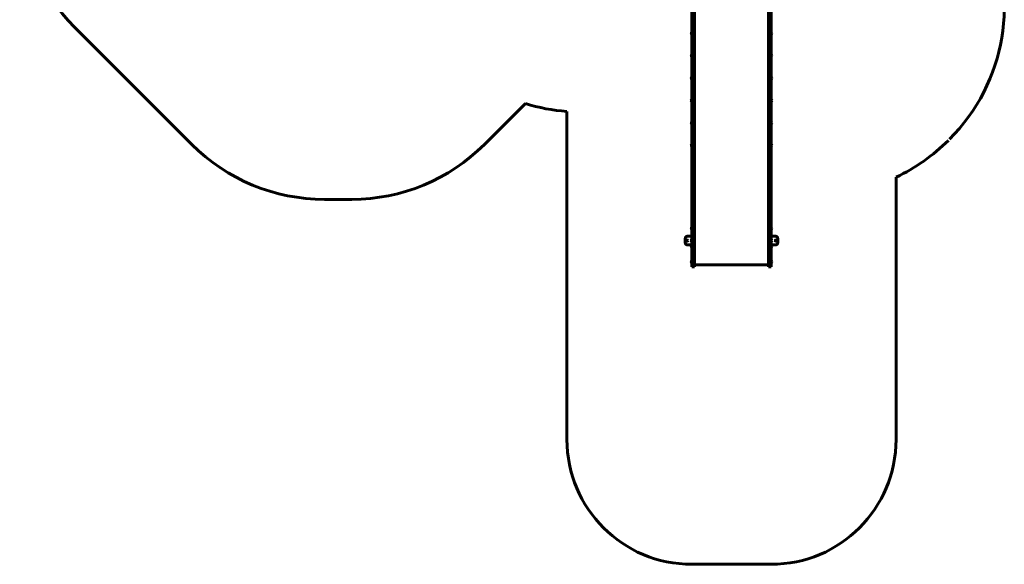
# Model space of a CAD drawing. Units: millimetres. Extents: x -12692 to -3825, y -13246 to -4240.
# Drawn here: x -11709 to -3825, y -13246 to -8883 of the extents above; entities that cross this region are included whole.
import ezdxf

# ---------------------------------------------------------------- set-up
doc = ezdxf.new("R2010")
doc.units = ezdxf.units.MM
doc.linetypes.add('K5LT_BASIC', pattern=[0])

msp = doc.modelspace()

# ---------------------------------------------------------------- linework, layer by layer
at = {"linetype": 'K5LT_BASIC', "lineweight": 60}
for p, q in [((-6327.3, -10050.4), (-6327.3, -8527.4)), ((-6306.3, -10050.4), (-6306.3, -8527.4)), ((-5712.3, -10050.4), (-5712.3, -8527.4)), ((-5691.3, -10050.4), (-5691.3, -8527.4)), ((-11270, -8943.6), (-10330.4, -9883.2)), ((-6328.3, -8982.8), (-6328.3, -9000.8)), ((-6328.3, -8982.8), (-6327.3, -8982.8)), ((-5690.3, -8982.8), (-5691.3, -8982.8)), ((-5690.3, -8991.8), (-5690.3, -8982.8)), ((-6328.3, -9000.8), (-6327.3, -9000.8)), ((-5690.3, -9000.8), (-5691.3, -9000.8)), ((-5690.3, -9000.8), (-5690.3, -8991.8)), ((-6328.3, -9162.4), (-6328.3, -9180.4)), ((-6328.3, -9162.4), (-6327.3, -9162.4)), ((-6328.3, -9180.4), (-6327.3, -9180.4)), ((-5690.3, -9162.4), (-5691.3, -9162.4)), ((-5690.3, -9180.4), (-5691.3, -9180.4)), ((-5690.3, -9171.4), (-5690.3, -9162.4)), ((-5690.3, -9180.4), (-5690.3, -9171.4)), ((-6328.3, -9342.1), (-6328.3, -9360.1)), ((-6328.3, -9342.1), (-6327.3, -9342.1)), ((-6328.3, -9360.1), (-6327.3, -9360.1)), ((-5690.3, -9342.1), (-5691.3, -9342.1)), ((-5690.3, -9360.1), (-5691.3, -9360.1)), ((-5690.3, -9351.1), (-5690.3, -9342.1)), ((-5690.3, -9360.1), (-5690.3, -9351.1)), ((-6328.3, -9521.8), (-6328.3, -9539.8)), ((-6328.3, -9521.8), (-6327.3, -9521.8)), ((-6328.3, -9539.8), (-6327.3, -9539.8)), ((-5690.3, -9521.8), (-5691.3, -9521.8)), ((-5690.3, -9539.8), (-5691.3, -9539.8)), ((-5690.3, -9530.8), (-5690.3, -9521.8)), ((-5690.3, -9539.8), (-5690.3, -9530.8)), ((-7988.3, -9883.2), (-7660.1, -9555)), ((-7327.3, -9618.3), (-7327.3, -12245.9)), ((-6328.3, -9701.4), (-6328.3, -9719.4)), ((-6328.3, -9701.4), (-6327.3, -9701.4)), ((-6328.3, -9719.4), (-6327.3, -9719.4)), ((-5690.3, -9701.4), (-5691.3, -9701.4)), ((-5690.3, -9719.4), (-5691.3, -9719.4)), ((-5690.3, -9710.4), (-5690.3, -9701.4)), ((-5690.3, -9719.4), (-5690.3, -9710.4)), ((-6328.3, -9881.1), (-6328.3, -9899.1)), ((-6328.3, -9881.1), (-6327.3, -9881.1)), ((-6328.3, -9899.1), (-6327.3, -9899.1)), ((-6305.3, -9923.3), (-6306.3, -9923.3)), ((-6305.3, -9924.5), (-6306.3, -9924.5)), ((-6305.3, -9923), (-6305.3, -9924.5)), ((-5713.3, -9924.5), (-5713.3, -9923)), ((-5712.3, -9923.3), (-5713.3, -9923.3)), ((-5712.3, -9924.5), (-5713.3, -9924.5)), ((-5690.3, -9881.1), (-5691.3, -9881.1)), ((-5690.3, -9899.1), (-5691.3, -9899.1)), ((-5690.3, -9890.1), (-5690.3, -9881.1)), ((-5690.3, -9899.1), (-5690.3, -9890.1)), ((-6327.3, -10481.4), (-6327.3, -10050.4)), ((-6306.3, -10481.4), (-6306.3, -10050.4)), ((-5712.3, -10481.4), (-5712.3, -10050.4)), ((-5691.3, -10481.4), (-5691.3, -10050.4)), ((-4691.3, -12245.9), (-4691.3, -10144.7)), ((-9048.9, -10322.5), (-9269.7, -10322.5)), ((-6327.3, -10712.5), (-6327.3, -10481.4)), ((-6306.3, -10712.5), (-6306.3, -10481.4)), ((-5712.3, -10712.5), (-5712.3, -10481.4)), ((-5691.3, -10712.5), (-5691.3, -10481.4)), ((-6328.3, -10544.9), (-6328.3, -10562.9)), ((-6328.3, -10544.9), (-6327.3, -10544.9)), ((-6328.3, -10562.9), (-6327.3, -10562.9)), ((-6306.3, -10536.9), (-6305.3, -10536.9)), ((-6305.3, -10538.9), (-6306.3, -10538.9)), ((-6305.3, -10538.9), (-6305.3, -10536.9)), ((-5713.3, -10536.9), (-5713.3, -10538.9)), ((-5713.3, -10536.9), (-5712.3, -10536.9)), ((-5712.3, -10538.9), (-5713.3, -10538.9)), ((-5690.3, -10544.9), (-5691.3, -10544.9)), ((-5690.3, -10562.9), (-5691.3, -10562.9)), ((-5690.3, -10553.9), (-5690.3, -10544.9)), ((-5690.3, -10562.9), (-5690.3, -10553.9)), ((-6381.3, -10667.5), (-6381.3, -10637.5)), ((-6327.3, -10617.5), (-6361.3, -10617.5)), ((-6328.3, -10643.5), (-6328.3, -10661.5)), ((-6328.3, -10643.5), (-6327.3, -10643.5)), ((-5691.3, -10617.5), (-5657.3, -10617.5)), ((-5690.3, -10643.5), (-5691.3, -10643.5)), ((-5690.3, -10661.5), (-5690.3, -10643.5)), ((-5637.3, -10637.5), (-5637.3, -10667.5)), ((-6327.3, -10687.5), (-6361.3, -10687.5)), ((-6328.3, -10661.5), (-6327.3, -10661.5)), ((-6328.3, -10687.9), (-6328.3, -10705.9)), ((-6328.3, -10687.9), (-6327.3, -10687.9)), ((-6328.3, -10705.9), (-6327.3, -10705.9)), ((-6327.3, -10862.5), (-6327.3, -10712.5)), ((-6306.3, -10711.9), (-6305.3, -10711.9)), ((-6306.3, -10862.5), (-6306.3, -10712.5)), ((-6305.3, -10713.9), (-6306.3, -10713.9)), ((-6305.3, -10713.9), (-6305.3, -10711.9)), ((-5713.3, -10711.9), (-5713.3, -10713.9)), ((-5713.3, -10711.9), (-5712.3, -10711.9)), ((-5712.3, -10713.9), (-5713.3, -10713.9)), ((-5712.3, -10862.5), (-5712.3, -10712.5)), ((-5690.3, -10661.5), (-5691.3, -10661.5)), ((-5691.3, -10687.5), (-5657.3, -10687.5)), ((-5690.3, -10687.9), (-5691.3, -10687.9)), ((-5690.3, -10705.9), (-5691.3, -10705.9)), ((-5691.3, -10862.5), (-5691.3, -10712.5)), ((-5690.3, -10696.9), (-5690.3, -10687.9)), ((-5690.3, -10705.9), (-5690.3, -10696.9)), ((-6328.3, -10813.7), (-6328.3, -10831.7)), ((-6328.3, -10813.7), (-6327.3, -10813.7)), ((-6328.3, -10831.7), (-6327.3, -10831.7)), ((-6306.3, -10862.5), (-6327.3, -10862.5)), ((-6306.3, -10845.9), (-5712.3, -10845.9)), ((-5691.3, -10862.5), (-5712.3, -10862.5)), ((-5690.3, -10813.7), (-5691.3, -10813.7)), ((-5690.3, -10831.7), (-5691.3, -10831.7)), ((-5690.3, -10822.7), (-5690.3, -10813.7)), ((-5690.3, -10831.7), (-5690.3, -10822.7)), ((-6327.3, -13245.9), (-5691.3, -13245.9))]:
    msp.add_line(p, q, dxfattribs=at)
for centre in [(-6365.3, -10652.5), (-5653.3, -10652.5)]:
    msp.add_circle(centre, 5.25, dxfattribs=at)
for centre, radius, start, end in [((-10209.3, -7882.9), 1500, 180, 225), ((-5324.5, -8780.4), 1500, 315, 26.01532), ((-6316.3, -8991.8), 15, 143.1301, 180), ((-5702.3, -8991.8), 15, 0, 36.8699), ((-6316.3, -8991.8), 15, 180, 216.8699), ((-5702.3, -8991.8), 15, 323.1301, 0), ((-6316.3, -9171.4), 15, 143.1301, 180), ((-6316.3, -9171.4), 15, 180, 216.8699), ((-5702.3, -9171.4), 15, 0, 36.8699), ((-5702.3, -9171.4), 15, 323.1301, 0), ((-6316.3, -9351.1), 15, 143.1301, 180), ((-6316.3, -9351.1), 15, 180, 216.8699), ((-5702.3, -9351.1), 15, 0, 36.8699), ((-5702.3, -9351.1), 15, 323.1301, 0), ((-6316.3, -9530.8), 15, 143.1301, 180), ((-6316.3, -9530.8), 15, 180, 216.8699), ((-5702.3, -9530.8), 15, 0, 36.8699), ((-5702.3, -9530.8), 15, 323.1301, 0), ((-7215.2, -8122.5), 1500, 252.74511, 265.71172), ((-6316.3, -9710.4), 15, 143.1301, 180), ((-6316.3, -9710.4), 15, 180, 216.8699), ((-5702.3, -9710.4), 15, 0, 36.8699), ((-5702.3, -9710.4), 15, 323.1301, 0), ((-5333, -8788.9), 1500, 295.32794, 315), ((-9269.7, -8822.5), 1500, 225, 270), ((-9048.9, -8822.5), 1500, 270, 315), ((-6316.3, -9890.1), 15, 143.1301, 180), ((-6316.3, -9890.1), 15, 180, 216.8699), ((-5702.3, -9890.1), 15, 0, 36.8699), ((-5702.3, -9890.1), 15, 323.1301, 0), ((-6316.3, -10553.9), 15, 143.1301, 180), ((-6316.3, -10553.9), 15, 180, 216.8699), ((-5702.3, -10553.9), 15, 0, 36.8699), ((-5702.3, -10553.9), 15, 323.1301, 0), ((-6361.3, -10637.5), 20, 115.84193, 180), ((-6361.3, -10637.5), 20, 90, 115.84193), ((-6316.3, -10652.5), 15, 143.1301, 180), ((-5702.3, -10652.5), 15, 0, 36.8699), ((-5657.3, -10637.5), 20, 64.15807, 90), ((-5657.3, -10637.5), 20, 0, 64.15807), ((-6361.3, -10667.5), 20, 180, 244.15807), ((-6361.3, -10667.5), 20, 244.15807, 270), ((-6316.3, -10652.5), 15, 180, 216.8699), ((-6316.3, -10696.9), 15, 143.1301, 180), ((-6316.3, -10696.9), 15, 180, 216.8699), ((-5702.3, -10652.5), 15, 323.1301, 0), ((-5702.3, -10696.9), 15, 0, 36.8699), ((-5702.3, -10696.9), 15, 323.1301, 0), ((-5657.3, -10667.5), 20, 270, 295.84193), ((-5657.3, -10667.5), 20, 295.84193, 0), ((-6316.3, -10822.7), 15, 143.1301, 180), ((-6316.3, -10822.7), 15, 180, 216.8699), ((-5702.3, -10822.7), 15, 0, 36.8699), ((-5702.3, -10822.7), 15, 323.1301, 0), ((-6327.3, -12245.9), 1000, 180, 270), ((-5691.3, -12245.9), 1000, 270, 0)]:
    msp.add_arc(centre, radius, start, end, dxfattribs=at)
for centre, start_param, end_param in [((-6305.3, -9920.5), 4.459709, 4.712389), ((-5713.3, -9920.5), 4.712389, 4.965069)]:
    msp.add_ellipse(centre, major_axis=(4, 0), ratio=0.615661, start_param=start_param, end_param=end_param, dxfattribs=at)

doc.saveas('drawing.dxf')
